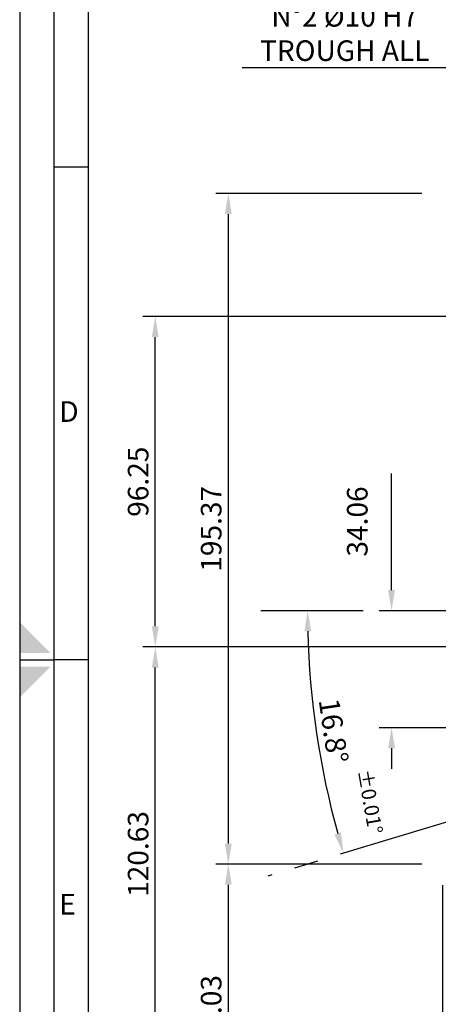
# Model space of a CAD drawing. Extents: x 0 to 1682, y 0 to 1188.
# Drawn here: x 0 to 122, y 494 to 780 of the extents above; entities that cross this region are included whole.
import ezdxf

# ---------------------------------------------------------------- set-up
doc = ezdxf.new("R2010")
doc.units = 0
doc.header["$LTSCALE"] = 92.51
doc.header["$MEASUREMENT"] = 0
doc.linetypes.add('CENTER', pattern=[0.6, 0.375, -0.075, 0.075, -0.075])
doc.layers.get('0').update_dxf_attribs({"linetype": 'CONTINUOUS'})
doc.layers.get('DEFPOINTS').update_dxf_attribs({"linetype": 'CONTINUOUS'})
doc.layers.add('DEFAULT_1', color=7, linetype='CENTER')
doc.layers.add('DIM', color=7, linetype='CONTINUOUS')
doc.styles.add('ROMANS', font='romans')
doc.dimstyles.new('BERTO', dxfattribs={"dimscale": 2, "dimtxt": 3, "dimasz": 3, "dimexe": 1.8, "dimexo": 1.8, "dimgap": 1, "dimtad": 1, "dimdsep": 46, "dimtxsty": 'ROMANS', "dimcen": 1.5, "dimclrd": 1, "dimclre": 1, "dimclrt": 3, "dimazin": 2, "dimtfac": 0.666667, "dimtofl": 0, "dimtmove": 0, "dimatfit": 0, "dimfxl": 0, "dimtolj": 1, "dimtzin": 0, "dimarcsym": 0})

# ---------------------------------------------------------------- blocks, each defined once
blk = doc.blocks.new('*D74')
at = {"layer": 'DEFPOINTS', "color": 0}
for p in [(39.54, 597.74), (150.82, 597.74), (165.82, 477.11)]:
    blk.add_point(p, dxfattribs=at)
at = {"layer": 'DIM', "color": 1, "lineweight": -2}
for p, q in [((147.22, 597.74), (35.94, 597.74)), ((39.54, 483.11), (39.54, 591.74)), ((162.22, 477.11), (35.94, 477.11))]:
    blk.add_line(p, q, dxfattribs=at)
at = {"layer": 'DIM', "color": 1}
for points in [[(38.54, 591.74), (40.54, 591.74), (39.54, 597.74)], [(38.54, 483.11), (40.54, 483.11), (39.54, 477.11)]]:
    blk.add_solid(points, dxfattribs=at)
at = {"layer": 'DIM', "color": 3, "insert": (34.54, 537.42), "char_height": 6, "attachment_point": 5, "rotation": 90, "style": 'ROMANS'}
blk.add_mtext('\\A1;120.63', dxfattribs=at)
blk = doc.blocks.new('*D98')
at = {"layer": 'DEFPOINTS', "color": 0}
for p in [(39.54, 693.99), (220.82, 693.99), (150.82, 597.74)]:
    blk.add_point(p, dxfattribs=at)
at = {"layer": 'DIM', "color": 1, "lineweight": -2}
for p, q in [((217.22, 693.99), (35.94, 693.99)), ((39.54, 603.74), (39.54, 687.99)), ((147.22, 597.74), (35.94, 597.74))]:
    blk.add_line(p, q, dxfattribs=at)
at = {"layer": 'DIM', "color": 1}
for points in [[(38.54, 687.99), (40.54, 687.99), (39.54, 693.99)], [(38.54, 603.74), (40.54, 603.74), (39.54, 597.74)]]:
    blk.add_solid(points, dxfattribs=at)
at = {"layer": 'DIM', "color": 3, "insert": (34.54, 645.86), "char_height": 6, "attachment_point": 5, "rotation": 90, "style": 'ROMANS'}
blk.add_mtext('\\A1;96.25', dxfattribs=at)
blk = doc.blocks.new('*D97')
at = {"layer": 'DEFPOINTS', "color": 0}
for p in [(158.32, 766.42), (148.32, 696.49), (158.32, 696.49)]:
    blk.add_point(p, dxfattribs=at)
at = {"layer": 'DIM', "color": 1, "lineweight": -2}
for p, q in [((148.32, 700.09), (148.32, 770.02)), ((158.32, 700.09), (158.32, 770.02)), ((142.32, 766.42), (64.92, 766.42)), ((164.32, 766.42), (170.32, 766.42))]:
    blk.add_line(p, q, dxfattribs=at)
at = {"layer": 'DIM', "color": 1}
for points in [[(142.32, 767.42), (142.32, 765.42), (148.32, 766.42)], [(164.32, 767.42), (164.32, 765.42), (158.32, 766.42)]]:
    blk.add_solid(points, dxfattribs=at)
at = {"layer": 'DIM', "color": 3, "insert": (94.78, 776.42), "char_height": 6, "attachment_point": 5, "style": 'ROMANS'}
blk.add_mtext('\\A1;N°2 %%C10 H7\\PTROUGH ALL', dxfattribs=at)
blk = doc.blocks.new('*D82')
at = {"layer": 'DEFPOINTS', "color": 0}
for p in [(123.32, 531.95), (149.01, 446.93), (149.01, 413.39)]:
    blk.add_point(p, dxfattribs=at)
at = {"layer": 'DIM', "color": 1, "lineweight": -2}
for p, q in [((123.32, 528.35), (123.32, 409.79)), ((149.01, 443.33), (149.01, 409.79)), ((117.32, 413.39), (111.32, 413.39)), ((155.01, 413.39), (188.72, 413.39))]:
    blk.add_line(p, q, dxfattribs=at)
at = {"layer": 'DIM', "color": 1}
for points in [[(117.32, 414.39), (117.32, 412.39), (123.32, 413.39)], [(155.01, 414.39), (155.01, 412.39), (149.01, 413.39)]]:
    blk.add_solid(points, dxfattribs=at)
at = {"layer": 'DIM', "color": 3, "insert": (174.87, 418.39), "char_height": 6, "attachment_point": 5, "style": 'ROMANS'}
blk.add_mtext('\\A1;25.69', dxfattribs=at)
blk = doc.blocks.new('*D68')
at = {"layer": 'DEFPOINTS', "color": 0}
for p in [(120.82, 729.83), (60.84, 534.45), (120.82, 534.45)]:
    blk.add_point(p, dxfattribs=at)
at = {"layer": 'DIM', "color": 1, "lineweight": -2}
for p, q in [((117.22, 729.83), (57.24, 729.83)), ((60.84, 723.83), (60.84, 540.45)), ((117.22, 534.45), (57.24, 534.45))]:
    blk.add_line(p, q, dxfattribs=at)
at = {"layer": 'DIM', "color": 1}
for points in [[(59.84, 723.83), (61.84, 723.83), (60.84, 729.83)], [(59.84, 540.45), (61.84, 540.45), (60.84, 534.45)]]:
    blk.add_solid(points, dxfattribs=at)
at = {"layer": 'DIM', "color": 3, "insert": (55.84, 632.14), "char_height": 6, "attachment_point": 5, "rotation": 90, "style": 'ROMANS'}
blk.add_mtext('\\A1;195.37', dxfattribs=at)
blk = doc.blocks.new('*D80')
at = {"layer": 'DEFPOINTS', "color": 0}
for p in [(120.82, 534.45), (60.84, 449.43), (146.51, 449.43)]:
    blk.add_point(p, dxfattribs=at)
at = {"layer": 'DIM', "color": 1, "lineweight": -2}
for p, q in [((117.22, 534.45), (57.24, 534.45)), ((60.84, 528.45), (60.84, 455.43)), ((142.91, 449.43), (57.24, 449.43))]:
    blk.add_line(p, q, dxfattribs=at)
at = {"layer": 'DIM', "color": 1}
for points in [[(59.84, 528.45), (61.84, 528.45), (60.84, 534.45)], [(59.84, 455.43), (61.84, 455.43), (60.84, 449.43)]]:
    blk.add_solid(points, dxfattribs=at)
at = {"layer": 'DIM', "color": 3, "insert": (55.84, 491.94), "char_height": 6, "attachment_point": 5, "rotation": 90, "style": 'ROMANS'}
blk.add_mtext('\\A1;85.03', dxfattribs=at)
blk = doc.blocks.new('*D64')
at = {"layer": 'DEFPOINTS', "color": 0}
for p in [(75.15, 608.3), (325.82, 608.3), (85.12, 584.44), (139.94, 551.37), (85.97, 535.07)]:
    blk.add_point(p, dxfattribs=at)
at = {"layer": 'DIM', "color": 1, "lineweight": -2}
blk.add_arc((328.39, 608.3), 244.44, 181.4064, 195.4026, dxfattribs=at)
at = {"layer": 'DIM', "color": 1}
for points in [[(83.03, 602.29), (85.03, 602.32), (83.95, 608.3)], [(93.69, 543.66), (91.77, 543.1), (94.4, 537.62)]]:
    blk.add_solid(points, dxfattribs=at)
at = {"layer": 'DIM', "color": 3, "insert": (91.52, 573.31), "char_height": 6, "attachment_point": 5, "rotation": 278.4045, "style": 'ROMANS'}
blk.add_mtext('\\A1;16.8°', dxfattribs=at)
blk = doc.blocks.new('*D63')
at = {"layer": 'DEFPOINTS', "color": 0}
for p in [(108.44, 608.28), (325.82, 608.28), (213.06, 574.22)]:
    blk.add_point(p, dxfattribs=at)
at = {"layer": 'DIM', "color": 1, "lineweight": -2}
for p, q in [((108.44, 614.28), (108.44, 648.28)), ((322.22, 608.28), (104.84, 608.28)), ((209.46, 574.22), (104.84, 574.22)), ((108.44, 568.22), (108.44, 562.22))]:
    blk.add_line(p, q, dxfattribs=at)
at = {"layer": 'DIM', "color": 1}
for points in [[(107.44, 614.28), (109.44, 614.28), (108.44, 608.28)], [(107.44, 568.22), (109.44, 568.22), (108.44, 574.22)]]:
    blk.add_solid(points, dxfattribs=at)
at = {"layer": 'DIM', "color": 3, "insert": (98.44, 634.28), "char_height": 6, "attachment_point": 5, "rotation": 90, "style": 'ROMANS'}
blk.add_mtext('\\A1;34.06', dxfattribs=at)
blk = doc.blocks.new('A1-SC')
at = {"color": 7}
for p, q in [((10, 368.75), (5, 368.75)), ((0, 297), (5, 297)), ((10, 297), (5, 297))]:
    blk.add_line(p, q, dxfattribs=at)
at = {"color": 1}
for points in [[(0, 0), (841, 0), (841, 594), (0, 594)], [(5, 5), (836, 5), (836, 589), (5, 589)]]:
    blk.add_lwpolyline(points, close=True, dxfattribs=at)
at = {"color": 7}
blk.add_lwpolyline([(10, 10), (831, 10), (831, 584), (10, 584)], close=True, dxfattribs=at)
for points in [[(4.5, 298), (0, 302.5), (0, 298)], [(4.5, 296), (0, 291.5), (0, 296)]]:
    blk.add_solid(points, dxfattribs=at)
at = {"color": 7, "style": 'ROMANS'}
for s, p in [('D', (5.78, 331.65)), ('E', (5.78, 259.9))]:
    blk.add_text(s, height=3, dxfattribs=at).set_placement(p)

msp = doc.modelspace()

# ---------------------------------------------------------------- linework, layer by layer
at = {"layer": 'DEFAULT_1', "color": 3}
for p, q in [((339.211, 611.572), (72.377, 530.964)), ((322.224, 608.283), (70.344, 608.283))]:
    msp.add_line(p, q, dxfattribs=at)

# ---------------------------------------------------------------- block references
at = {"color": 7, "linetype": 'Continuous', "xscale": 2, "yscale": 2, "zscale": 2}
msp.add_blockref('A1-SC', (0, 0), dxfattribs=at)

# ---------------------------------------------------------------- texts
at = {"layer": 'DIM', "color": 3, "insert": (101.667, 552.591), "char_height": 4.2, "attachment_point": 5, "rotation": 280, "style": 'ROMANS'}
msp.add_mtext('±0.01°', dxfattribs=at)

# ---------------------------------------------------------------- dimensions: what is measured, and where the dimension line sits
at = {"layer": 'DIM', "color": 2}
dim = msp.add_linear_dim(base=(158.324, 766.424), p1=(148.324, 696.488), p2=(158.324, 696.488), text='N°2 %%C10 H7\\PTROUGH ALL', dimstyle='BERTO', dxfattribs=at)
dim.commit()
dim.dimension.update_dxf_attribs({"geometry": '*D97', "text_midpoint": (94.782, 766.424), "dimtype": 160})
for base, p1, p2, angle, picture, middle in [((60.843, 534.455), (120.824, 729.829), (120.824, 534.455), 270, '*D68', (55.843, 632.142)), ((39.543, 693.988), (150.824, 597.738), (220.824, 693.988), 90, '*D98', (34.543, 645.863)), ((39.543, 597.738), (165.824, 477.109), (150.824, 597.738), 90, '*D74', (34.543, 537.423)), ((60.843, 449.429), (120.824, 534.455), (146.509, 449.429), 270, '*D80', (55.843, 491.942)), ((149.0093, 413.3931), (123.3241, 531.9547), (149.0093, 446.9294), 0, '*D82', (174.8665, 418.3931))]:
    dim = msp.add_linear_dim(base=base, p1=p1, p2=p2, angle=angle, dimstyle='BERTO', dxfattribs=at)
    dim.commit()
    dim.dimension.update_dxf_attribs({"geometry": picture, "text_midpoint": middle})
dim = msp.add_linear_dim(base=(108.443, 608.283), p1=(213.061, 574.219), p2=(325.824, 608.283), angle=90, dimstyle='BERTO', dxfattribs=at)
dim.commit()
dim.dimension.update_dxf_attribs({"geometry": '*D63', "text_midpoint": (103.443, 634.283), "dimtype": 160})
dim = msp.add_angular_dim_2l(base=(85.12, 584.437), line1=((325.824, 608.303), (75.148, 608.303)), line2=((85.968, 535.07), (139.936, 551.373)), text='16.8°', dimstyle='BERTO', dxfattribs=at)
dim.commit()
dim.dimension.update_dxf_attribs({"geometry": '*D64', "text_midpoint": (91.524, 573.307)})

doc.saveas('drawing.dxf')
